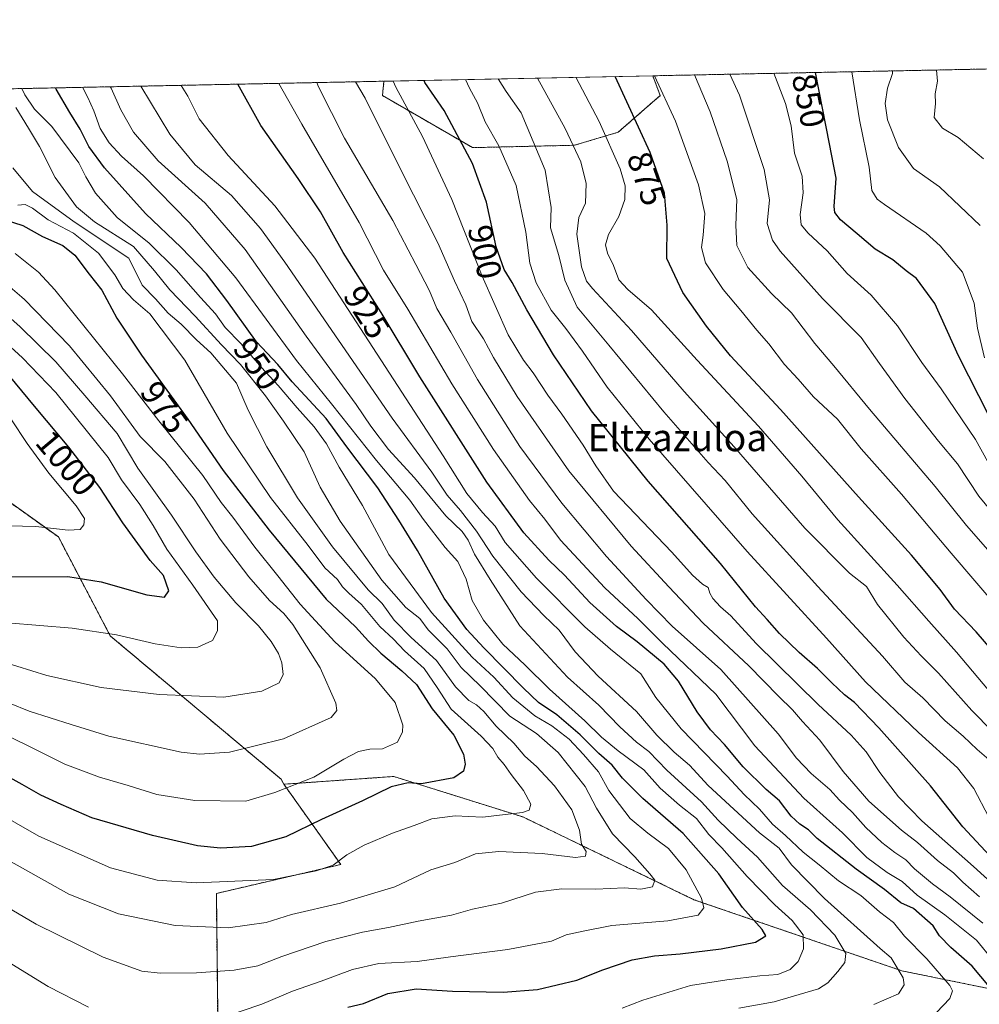
# Model space of a CAD drawing. Units: metres. Extents: x 637593 to 641038, y 4757573 to 4759956.
# Drawn here: x 639996 to 640277, y 4759667 to 4759956 of the extents above; entities that cross this region are included whole.
import ezdxf
from ezdxf.enums import TextEntityAlignment as Align

# ---------------------------------------------------------------- set-up
doc = ezdxf.new("R2010")
doc.units = ezdxf.units.M
doc.header["$MEASUREMENT"] = 0
doc.linetypes.add('TRAZOS', pattern=[0.75, 0.5, -0.25])
for name, color, linetype, lineweight in [('Arbolado forestal', 92, 'TRAZOS', 0), ('Arbolado forestal CxS', 92, 'Continuous', 0), ('Comarca CxS', 133, 'Continuous', 0), ('Comunidad Autónoma CxS', 142, 'Continuous', 0), ('Curva de nivel maestra', 36, 'Continuous', 30), ('Curva de nivel normal', 36, 'Continuous', 0), ('Matorral', 135, 'Continuous', 0), ('Matorral CxS', 135, 'Continuous', 0), ('Municipio CxS', 142, 'Continuous', 0), ('Pastizal CxS', 92, 'Continuous', 0), ('Provincia CxS', 1, 'Continuous', 0), ('Rótulo de curva de nivel directora', 19, 'Continuous', 0), ('Texto cartográfico', 19, 'Continuous', 0)]:
    doc.layers.add(name, color=color, linetype=linetype, lineweight=lineweight)
doc.styles.add('Arial', font='txt', dxfattribs={"height": 0.2})

# ---------------------------------------------------------------- blocks, each defined once
blk = doc.blocks.new('*U150')
at = {"layer": 'Arbolado forestal CxS', "color": 92, "linetype": 'Continuous', "lineweight": 0}
blk.add_polyline3d([(640380.03, 4759651.55, 879.51), (640254.33, 4759677.21, 934.84), (640193.51, 4759698.03, 955.76), (640143.42, 4759722.27, 969.47), (640105.67, 4759734.1, 975.77), (640105.23, 4759734.07, 975.8), (640073.52, 4759731.83, 980.37), (640072.67, 4759733.33, 981.02), (640022.71, 4759775.25, 994.67), (640007.52, 4759804.22, 1003.79), (639911.95, 4759872.5, 1015.06), (639843.14, 4759909.65, 1016.16), (639805.1, 4759921.3, 1014.61), (639795.41, 4759931.4, 1015.68), (640102.79, 4759937.64, 906.06), (640102.34, 4759933.46, 907.27), (640128.73, 4759918.19, 898.86), (640158.56, 4759918.89, 884.75), (640171.31, 4759922.71, 878.2), (640183.63, 4759933.44, 870.01), (640181.45, 4759939.23, 870.35), (640290.68, 4759941.45, 826.53)], dxfattribs=at)
blk = doc.blocks.new('*U154')
at = {"layer": 'Arbolado forestal CxS', "color": 92, "linetype": 'Continuous', "lineweight": 0}
blk.add_polyline3d([(640110.87, 4759434.3, 889.26), (640118.07, 4759444.75, 893.67), (640113.95, 4759458, 901.06), (640086.16, 4759486.63, 916.6), (640104.34, 4759516.84, 922.19), (640102.47, 4759542.84, 925.17), (640088.05, 4759562.19, 930.22), (640071.67, 4759584.04, 935.51), (640072.97, 4759610.12, 939.01), (640062.51, 4759623.21, 943.23), (640054.33, 4759647.16, 950.55), (640053.75, 4759699.86, 968.71), (640090.15, 4759708.33, 969.42), (640073.52, 4759731.83, 980.37), (640105.23, 4759734.07, 975.8), (640105.67, 4759734.1, 975.77), (640143.42, 4759722.27, 969.47), (640193.51, 4759698.03, 955.76), (640254.33, 4759677.21, 934.84), (640380.03, 4759651.55, 879.51)], dxfattribs=at)
blk = doc.blocks.new('*U162')
at = {"layer": 'Curva de nivel normal', "color": 36, "linetype": 'Continuous', "lineweight": 0}
blk.add_polyline3d([(639993.14, 4759807.49, 1005), (640000.95, 4759807.3, 1005), (640010.4, 4759806.19, 1005), (640013.86, 4759806.45, 1005), (640015, 4759807.75, 1005), (640015.16, 4759809.64, 1005), (640012.74, 4759813.29, 1005), (640004.69, 4759822.92, 1005), (639998.34, 4759831.54, 1005), (639993.6, 4759838.76, 1005)], dxfattribs=at)
blk = doc.blocks.new('*U164')
at = {"layer": 'Curva de nivel normal', "color": 36, "linetype": 'Continuous', "lineweight": 0}
blk.add_polyline3d([(640282.19, 4759797.32, 865), (640273.25, 4759807.57, 865), (640264.12, 4759819.01, 865), (640244.86, 4759841.66, 865), (640234.41, 4759854.36, 865), (640228.91, 4759860.85, 865), (640222.06, 4759869.8, 865), (640216.2, 4759875.47, 865), (640209.3, 4759883.11, 865), (640206.03, 4759889.57, 865), (640205.76, 4759895.5, 865), (640206.02, 4759903.03, 865), (640203.26, 4759914.28, 865), (640198.26, 4759928.64, 865), (640193.61, 4759939.48, 865)], dxfattribs=at)
blk = doc.blocks.new('*U166')
at = {"layer": 'Curva de nivel normal', "color": 36, "linetype": 'Continuous', "lineweight": 0}
blk.add_polyline3d([(639987.37, 4759712.65, 965), (640010.62, 4759699.64, 965), (640025.15, 4759693.87, 965), (640041.65, 4759690.46, 965), (640057.22, 4759689.82, 965), (640068.3, 4759691.32, 965), (640075.75, 4759693.73, 965), (640090.11, 4759696.97, 965), (640106.01, 4759701.84, 965), (640116.47, 4759706.79, 965), (640123.53, 4759708.95, 965), (640129.55, 4759711.46, 965), (640136.42, 4759712.18, 965), (640149.12, 4759711.53, 965), (640158.8, 4759710.35, 965), (640161.72, 4759710.81, 965), (640161.92, 4759712.13, 965), (640160.64, 4759714.33, 965), (640160.05, 4759718.41, 965), (640157.76, 4759724.33, 965), (640152.67, 4759731.38, 965), (640147.39, 4759737, 965), (640144.04, 4759740.07, 965), (640140.82, 4759743.87, 965), (640135.65, 4759748.8, 965), (640131.97, 4759753.11, 965), (640129.91, 4759755.06, 965), (640127.63, 4759756.36, 965), (640123.76, 4759760.39, 965), (640118.17, 4759768.08, 965), (640110.72, 4759774.78, 965), (640105.82, 4759779.89, 965), (640102.27, 4759784.76, 965), (640098.16, 4759788.76, 965), (640087.7, 4759801.35, 965), (640077.52, 4759815.7, 965), (640068.51, 4759830.57, 965), (640063.03, 4759841.33, 965), (640059.62, 4759849.2, 965), (640052.13, 4759858.14, 965), (640047.94, 4759861.96, 965), (640043.46, 4759866.47, 965), (640039.68, 4759869.76, 965), (640035.92, 4759873.9, 965), (640032.01, 4759877.89, 965), (640028.15, 4759885.82, 965), (640012.12, 4759896.46, 965), (639999.96, 4759905.39, 965), (639994.15, 4759912.33, 965)], dxfattribs=at)
blk = doc.blocks.new('*U169')
at = {"layer": 'Curva de nivel normal', "color": 36, "linetype": 'Continuous', "lineweight": 0}
blk.add_polyline3d([(640279.82, 4759739.09, 890), (640276.34, 4759742.02, 890), (640272.24, 4759745.93, 890), (640267.03, 4759750.41, 890), (640260.44, 4759757.09, 890), (640255.16, 4759761.76, 890), (640248.69, 4759769.36, 890), (640229.72, 4759789.74, 890), (640210.58, 4759811.02, 890), (640202.62, 4759820.72, 890), (640197.62, 4759825.99, 890), (640184.68, 4759840.81, 890), (640168.63, 4759860.33, 890), (640159.34, 4759871.47, 890), (640155.76, 4759879.38, 890), (640153.98, 4759886.64, 890), (640151.5, 4759894.74, 890), (640151.73, 4759900.7, 890), (640150, 4759911.64, 890), (640142.96, 4759928.38, 890), (640138.54, 4759934.67, 890), (640136.25, 4759938.32, 890)], dxfattribs=at)
blk = doc.blocks.new('*U171')
at = {"layer": 'Curva de nivel normal', "color": 36, "linetype": 'Continuous', "lineweight": 0}
blk.add_polyline3d([(640105.439423, 4759937.690735, 905), (640106.22, 4759935.9, 905), (640114.1, 4759921.44, 905), (640122.68, 4759903.02, 905), (640131.56, 4759880.57, 905), (640139.17, 4759863.42, 905), (640143.6, 4759855.93, 905), (640146.48, 4759852.3, 905), (640150.72, 4759845.71, 905), (640154.86, 4759840.21, 905), (640161.04, 4759831.06, 905), (640164.82, 4759825.01, 905), (640169.93, 4759817.62, 905), (640187.04, 4759799.79, 905), (640193.08, 4759793.06, 905), (640195.97, 4759790.37, 905), (640197.69, 4759789.46, 905), (640198.1, 4759787.8, 905), (640199.05, 4759786.19, 905), (640201.31, 4759783.8, 905), (640204.31, 4759781.12, 905), (640211.66, 4759773.02, 905), (640229.81, 4759755.17, 905), (640239.48, 4759746.17, 905), (640243.85, 4759741.28, 905), (640247.93, 4759735.29, 905), (640253.34, 4759728.18, 905), (640260.21, 4759721.1, 905), (640275.3, 4759707.75, 905), (640288.71, 4759695.52, 905)], dxfattribs=at)
blk = doc.blocks.new('*U172')
at = {"layer": 'Curva de nivel normal', "color": 36, "linetype": 'Continuous', "lineweight": 0}
blk.add_polyline3d([(639981.62, 4759760.24, 985), (639998.97, 4759753.24, 985), (640011.22, 4759749.28, 985), (640022.28, 4759745.89, 985), (640043.42, 4759741.24, 985), (640048.78, 4759740.6, 985), (640057.64, 4759741.22, 985), (640073.37, 4759745.12, 985), (640087.33, 4759751.33, 985), (640088.99, 4759753.42, 985), (640088.74, 4759755.54, 985), (640084.17, 4759765.92, 985), (640076.12, 4759778.56, 985), (640073.5, 4759781.82, 985), (640069.3, 4759785.64, 985), (640063.23, 4759792.58, 985), (640054.85, 4759803.53, 985), (640047.28, 4759815.29, 985), (640038.68, 4759826.36, 985), (640031.5, 4759833.64, 985), (640022.76, 4759845.56, 985), (640010.81, 4759860.18, 985), (639997.51, 4759873.84, 985), (639985.76, 4759883.76, 985)], dxfattribs=at)
blk = doc.blocks.new('*U173')
at = {"layer": 'Curva de nivel normal', "color": 36, "linetype": 'Continuous', "lineweight": 0}
blk.add_polyline3d([(640278.06, 4759691.19, 915), (640268.43, 4759698.86, 915), (640263.27, 4759702.63, 915), (640258.07, 4759707.04, 915), (640255.51, 4759709.69, 915), (640252.23, 4759711.8, 915), (640248.5, 4759714.82, 915), (640243.83, 4759719.18, 915), (640239.9, 4759723.59, 915), (640236.12, 4759727.15, 915), (640233.23, 4759730.25, 915), (640227.81, 4759734.97, 915), (640223.55, 4759739.46, 915), (640218.16, 4759746.6, 915), (640201.33, 4759765.46, 915), (640187.14, 4759778.1, 915), (640179.49, 4759785.92, 915), (640167.87, 4759798.5, 915), (640154.82, 4759814.08, 915), (640142.57, 4759830.73, 915), (640130.19, 4759850.28, 915), (640122.34, 4759864.15, 915), (640118.25, 4759871.13, 915), (640116.11, 4759876.28, 915), (640112.11, 4759883.99, 915), (640105.38, 4759896.83, 915), (640091.26, 4759920.93, 915), (640083.66, 4759935.96, 915), (640083.14, 4759937.24, 915)], dxfattribs=at)
blk = doc.blocks.new('*U174')
at = {"layer": 'Curva de nivel normal', "color": 36, "linetype": 'Continuous', "lineweight": 0}
blk.add_polyline3d([(639992.6, 4759779.06, 995), (640011.55, 4759777.48, 995), (640024.54, 4759775.56, 995), (640035.89, 4759772.9, 995), (640043.44, 4759771.75, 995), (640048.33, 4759771.96, 995), (640052.64, 4759773.88, 995), (640054.04, 4759776.71, 995), (640054.1, 4759779.64, 995), (640046.87, 4759790.11, 995), (640039.24, 4759800.68, 995), (640035.26, 4759807.62, 995), (640031.33, 4759813.76, 995), (640025.96, 4759820.97, 995), (640022.11, 4759827.46, 995), (640006.76, 4759846.52, 995), (639997, 4759856.69, 995), (639984.38, 4759868.13, 995)], dxfattribs=at)
blk = doc.blocks.new('*U175')
at = {"layer": 'Curva de nivel normal', "color": 36, "linetype": 'Continuous', "lineweight": 0}
blk.add_polyline3d([(640277.06, 4759698.84, 910), (640272.21, 4759703.2, 910), (640269.41, 4759705.88, 910), (640264.78, 4759709.48, 910), (640258.89, 4759714.77, 910), (640254.25, 4759718.37, 910), (640244.64, 4759726.85, 910), (640237.16, 4759735.52, 910), (640230.35, 4759744.7, 910), (640225.27, 4759750.18, 910), (640222.35, 4759753.6, 910), (640218.19, 4759757.62, 910), (640209.54, 4759766.47, 910), (640196.15, 4759779, 910), (640186.12, 4759789.63, 910), (640175.14, 4759801.49, 910), (640156.91, 4759823.6, 910), (640141.72, 4759845.36, 910), (640134.85, 4759856.71, 910), (640131.92, 4759862.22, 910), (640128.53, 4759867.32, 910), (640126.71, 4759872.18, 910), (640123.45, 4759879.24, 910), (640118.52, 4759890.29, 910), (640107.88, 4759911.27, 910), (640097.29, 4759932.72, 910), (640094.45, 4759937.47, 910)], dxfattribs=at)
blk = doc.blocks.new('*U177')
at = {"layer": 'Curva de nivel normal', "color": 36, "linetype": 'Continuous', "lineweight": 0}
blk.add_polyline3d([(640172.47, 4759666.25, 945), (640178.56, 4759668.61, 945), (640192.46, 4759672.88, 945), (640203.08, 4759674.55, 945), (640212.75, 4759675.79, 945), (640218.02, 4759676.12, 945), (640221.65, 4759677.58, 945), (640224, 4759679.96, 945), (640225.6, 4759683.65, 945), (640225.49, 4759687.72, 945), (640222.27, 4759691.92, 945), (640217.16, 4759696.52, 945), (640209.11, 4759704.8, 945), (640201.66, 4759713.18, 945), (640197.85, 4759717.16, 945), (640194.28, 4759721.8, 945), (640189.3, 4759725.66, 945), (640183.61, 4759730.66, 945), (640178.87, 4759736, 945), (640171.31, 4759741.63, 945), (640166.48, 4759745.61, 945), (640161.59, 4759750.35, 945), (640151.19, 4759759.64, 945), (640144, 4759766.8, 945), (640137.6, 4759772.84, 945), (640131.87, 4759779.89, 945), (640128.6, 4759785.64, 945), (640126.85, 4759791.86, 945), (640124.36, 4759797.05, 945), (640120.74, 4759801.09, 945), (640114.35, 4759809.36, 945), (640110.32, 4759815, 945), (640100.6, 4759826.63, 945), (640087.47, 4759843.22, 945), (640077.2, 4759855.89, 945), (640059.49, 4759880.05, 945), (640045.75, 4759896.32, 945), (640032.39, 4759909.96, 945), (640026.02, 4759915.71, 945), (640022.35, 4759919.58, 945), (640019.79, 4759923.76, 945), (640017.93, 4759928.93, 945), (640016.16, 4759932.83, 945), (640014.61, 4759935.85, 945)], dxfattribs=at)
blk = doc.blocks.new('*U178')
at = {"layer": 'Curva de nivel normal', "color": 36, "linetype": 'Continuous', "lineweight": 0}
blk.add_polyline3d([(640279.78, 4759722.2, 895), (640275.37, 4759730.63, 895), (640270.57, 4759736.67, 895), (640259.19, 4759746.94, 895), (640243.74, 4759761.79, 895), (640232.33, 4759774.59, 895), (640209.08, 4759800.01, 895), (640180.44, 4759832.81, 895), (640168.08, 4759848.08, 895), (640160.86, 4759858.64, 895), (640155.96, 4759865.25, 895), (640151.73, 4759870.62, 895), (640147.34, 4759878.63, 895), (640145.49, 4759884.41, 895), (640144.31, 4759893.42, 895), (640141.44, 4759907.12, 895), (640136.44, 4759918.68, 895), (640132.39, 4759925.79, 895), (640130.15, 4759931.34, 895), (640127.83, 4759935.63, 895), (640126.62, 4759938.12, 895)], dxfattribs=at)
blk = doc.blocks.new('*U185')
at = {"layer": 'Curva de nivel normal', "color": 36, "linetype": 'Continuous', "lineweight": 0}
blk.add_polyline3d([(640286.99, 4759740.99, 885), (640274.81, 4759753.41, 885), (640265.1, 4759764.36, 885), (640259.99, 4759769.4, 885), (640254.93, 4759774.92, 885), (640247.2, 4759784.4, 885), (640243.97, 4759789.7, 885), (640238.97, 4759793.66, 885), (640225.98, 4759806.83, 885), (640205.29, 4759830.62, 885), (640190.64, 4759846.83, 885), (640175.2, 4759864.69, 885), (640163.81, 4759876.95, 885), (640162.06, 4759879.14, 885), (640160.57, 4759883.26, 885), (640159.26, 4759892.9, 885), (640159.84, 4759897.78, 885), (640161.72, 4759901.96, 885), (640161.98, 4759907.72, 885), (640160.42, 4759914.04, 885), (640155.81, 4759923.82, 885), (640147.73, 4759938.55, 885)], dxfattribs=at)
blk = doc.blocks.new('*U189')
at = {"layer": 'Curva de nivel normal', "color": 36, "linetype": 'Continuous', "lineweight": 0}
blk.add_polyline3d([(640204, 4759939.69, 860), (640206.85, 4759933.53, 860), (640214.09, 4759911.77, 860), (640215.61, 4759902.92, 860), (640214.96, 4759895.96, 860), (640216.52, 4759891.13, 860), (640218.76, 4759887.9, 860), (640231.14, 4759874.04, 860), (640242.4, 4759862.57, 860), (640247.75, 4759854.97, 860), (640255.24, 4759844.74, 860), (640265.1, 4759832.28, 860), (640270.6, 4759825.61, 860), (640276.87, 4759816.14, 860), (640283.8, 4759807.75, 860)], dxfattribs=at)
blk = doc.blocks.new('*U190')
at = {"layer": 'Curva de nivel normal', "color": 36, "linetype": 'Continuous', "lineweight": 0}
blk.add_polyline3d([(640216.83, 4759939.95, 855), (640220.25, 4759931.1, 855), (640221.92, 4759924.6, 855), (640222.91, 4759916.59, 855), (640225.14, 4759909.87, 855), (640225.44, 4759904.92, 855), (640224.59, 4759898.63, 855), (640224.84, 4759895.64, 855), (640226.92, 4759893.14, 855), (640232.46, 4759888.03, 855), (640238.31, 4759881.32, 855), (640245.39, 4759875.04, 855), (640253.1, 4759866.02, 855), (640260.21, 4759855.31, 855), (640265.8, 4759847.62, 855), (640275.85, 4759832.77, 855), (640279.47, 4759826.18, 855)], dxfattribs=at)
blk = doc.blocks.new('*U192')
at = {"layer": 'Curva de nivel normal', "color": 36, "linetype": 'Continuous', "lineweight": 0}
for points in [[(639982.41, 4759686.19, 955), (640004.51, 4759672.57, 955), (640016.37, 4759666.54, 955)], [(640054.66, 4759663.28, 955), (640067.09, 4759667.47, 955), (640075.99, 4759671.21, 955), (640084.37, 4759674.14, 955), (640093.59, 4759677.64, 955), (640101.29, 4759679.33, 955), (640112.52, 4759679.92, 955), (640122.25, 4759681.28, 955), (640139.07, 4759683.42, 955), (640151.82, 4759685.91, 955), (640156.1, 4759687.73, 955), (640161.1, 4759688.86, 955), (640169.44, 4759690.46, 955), (640185.9, 4759691.89, 955), (640194.74, 4759693.53, 955), (640196.35, 4759695.65, 955), (640195.66, 4759698.47, 955), (640191.22, 4759706.78, 955), (640186.03, 4759713, 955), (640180.02, 4759717.51, 955), (640174.87, 4759721.84, 955), (640168.6, 4759730, 955), (640165.58, 4759735.47, 955), (640161.19, 4759740.53, 955), (640157.03, 4759745.05, 955), (640151.87, 4759748.89, 955), (640146.89, 4759751.82, 955), (640140.46, 4759757.12, 955), (640134.92, 4759763.18, 955), (640128.64, 4759768.99, 955), (640116.72, 4759782.07, 955), (640104.21, 4759799.06, 955), (640096.49, 4759813.41, 955), (640089.66, 4759824.66, 955), (640085.93, 4759831.48, 955), (640082.36, 4759836.45, 955), (640077.36, 4759842.01, 955), (640071.82, 4759848.57, 955), (640066.93, 4759853.83, 955), (640060.95, 4759860.85, 955), (640056.32, 4759865.54, 955), (640053.5, 4759869.51, 955), (640049.14, 4759874.32, 955), (640042.03, 4759882.39, 955), (640034.05, 4759890.22, 955), (640024.7, 4759897.71, 955), (640018.42, 4759904.86, 955), (640015.55, 4759909.62, 955), (640013.53, 4759913.78, 955), (640005.62, 4759924.37, 955), (640000.54, 4759929.44, 955), (639997.7, 4759933.64, 955), (639996.83, 4759935.49, 955)]]:
    blk.add_polyline3d(points, dxfattribs=at)
blk = doc.blocks.new('*U194')
at = {"layer": 'Curva de nivel normal', "color": 36, "linetype": 'Continuous', "lineweight": 0}
blk.add_polyline3d([(640264.47, 4759665, 930), (640268.37, 4759669.09, 930), (640269.18, 4759671.35, 930), (640268.41, 4759672.92, 930), (640261.68, 4759680.71, 930), (640255.09, 4759687.39, 930), (640251.9, 4759691.38, 930), (640247.79, 4759694.43, 930), (640242.33, 4759699.26, 930), (640235.76, 4759703.52, 930), (640230.16, 4759708.25, 930), (640225.42, 4759711.96, 930), (640220.25, 4759716.84, 930), (640216.47, 4759720.12, 930), (640212.65, 4759724.58, 930), (640208.16, 4759728.85, 930), (640203.25, 4759734.24, 930), (640189.74, 4759748.05, 930), (640182.33, 4759757.19, 930), (640177.95, 4759764.15, 930), (640169.03, 4759771.36, 930), (640161.58, 4759777.9, 930), (640147.43, 4759792.18, 930), (640138.21, 4759802.58, 930), (640135.33, 4759807.37, 930), (640131.64, 4759811.4, 930), (640127.06, 4759816.98, 930), (640120.08, 4759827.97, 930), (640082.57, 4759885.85, 930), (640070.83, 4759901.18, 930), (640057.17, 4759915.94, 930), (640048.72, 4759926.63, 930), (640045.41, 4759933.26, 930), (640043.43793, 4759936.43227, 930)], dxfattribs=at)
blk = doc.blocks.new('*U196')
at = {"layer": 'Curva de nivel normal', "color": 36, "linetype": 'Continuous', "lineweight": 0}
blk.add_polyline3d([(640072.01, 4759937.01, 920), (640078.74, 4759925.07, 920), (640095.56, 4759896.23, 920), (640102.68, 4759882.36, 920), (640109.82, 4759870.95, 920), (640122.65, 4759849.04, 920), (640134.8, 4759829.8, 920), (640145.4, 4759814.94, 920), (640149.88, 4759809.46, 920), (640154.48, 4759803.31, 920), (640167.39, 4759789.33, 920), (640177.08, 4759780.34, 920), (640184.36, 4759773.05, 920), (640199.86, 4759758.24, 920), (640211.35, 4759743.09, 920), (640225.68, 4759727.72, 920), (640236.92, 4759717.61, 920), (640244.12, 4759710.41, 920), (640250.04, 4759706.01, 920), (640254.47, 4759703.31, 920), (640258.78, 4759699.39, 920), (640266.86, 4759693.64, 920), (640276.14, 4759686.18, 920), (640280.91, 4759680.36, 920)], dxfattribs=at)
blk = doc.blocks.new('*U197')
at = {"layer": 'Curva de nivel normal', "color": 36, "linetype": 'Continuous', "lineweight": 0}
blk.add_polyline3d([(639972.24, 4759755.82, 980), (639998.53, 4759743.21, 980), (640009.42, 4759737.75, 980), (640019.58, 4759733.86, 980), (640027.99, 4759731.48, 980), (640036.3, 4759728.79, 980), (640047.41, 4759727.03, 980), (640062.33, 4759726.88, 980), (640070.87, 4759729.38, 980), (640082.23, 4759733.92, 980), (640091.05, 4759739.16, 980), (640095.38, 4759741.46, 980), (640098.66, 4759742.1, 980), (640102.39, 4759742.18, 980), (640106.73, 4759744.18, 980), (640108.22, 4759747.16, 980), (640108.3, 4759749.09, 980), (640106.04, 4759755.72, 980), (640100.3, 4759762.69, 980), (640088.4, 4759773.56, 980), (640078.27, 4759784.51, 980), (640071.74, 4759792.86, 980), (640065.04, 4759801.24, 980), (640058.58, 4759810.04, 980), (640055.19, 4759814.31, 980), (640049.78, 4759822.24, 980), (640036.87, 4759838.22, 980), (640026.33, 4759852.02, 980), (640006.52, 4759876.53, 980), (640001.67, 4759881.76, 980), (639994.86, 4759887.19, 980)], dxfattribs=at)
blk = doc.blocks.new('*U198')
at = {"layer": 'Curva de nivel normal', "color": 36, "linetype": 'Continuous', "lineweight": 0}
blk.add_polyline3d([(640264.47, 4759940.92, 835), (640264.74, 4759937.63, 835), (640264.06, 4759933.96, 835), (640264.16, 4759931.14, 835), (640263.76, 4759927, 835), (640266.22, 4759923.9, 835), (640270.82, 4759921.16, 835), (640278.19, 4759914.87, 835)], dxfattribs=at)
blk = doc.blocks.new('*U200')
at = {"layer": 'Curva de nivel normal', "color": 36, "linetype": 'Continuous', "lineweight": 0}
blk.add_polyline3d([(640279.66, 4759759.4, 880), (640270.32, 4759770.52, 880), (640262.18, 4759779.54, 880), (640252.94, 4759790.13, 880), (640235.6, 4759809.2, 880), (640225.09, 4759822, 880), (640212.37, 4759836.66, 880), (640194.42, 4759855.94, 880), (640181.06, 4759870.76, 880), (640174.12, 4759876.64, 880), (640171.51, 4759879.52, 880), (640169.99, 4759883.67, 880), (640168.22, 4759887.32, 880), (640167.59, 4759889.71, 880), (640168.53, 4759892.73, 880), (640171.55, 4759898.08, 880), (640173.27, 4759903.06, 880), (640173.36, 4759907.04, 880), (640171.88, 4759912.01, 880), (640165.72, 4759925.86, 880), (640158.95, 4759938.78, 880)], dxfattribs=at)
blk = doc.blocks.new('*U201')
at = {"layer": 'Curva de nivel normal', "color": 36, "linetype": 'Continuous', "lineweight": 0}
blk.add_polyline3d([(639983.38, 4759701.25, 960), (640001.06, 4759690.83, 960), (640020.63, 4759681.19, 960), (640031.96, 4759677.06, 960), (640037.29, 4759676.5, 960), (640047.96, 4759676.66, 960), (640058.96, 4759677.43, 960), (640065.84, 4759678.69, 960), (640072.92, 4759681.41, 960), (640085.78, 4759685.81, 960), (640096.47, 4759688.52, 960), (640104.12, 4759689.88, 960), (640112.76, 4759691.79, 960), (640122.52, 4759693.5, 960), (640128.73, 4759695.3, 960), (640137.2, 4759697.06, 960), (640147.1, 4759700.25, 960), (640154.84, 4759701.23, 960), (640164.83, 4759701.16, 960), (640173.17, 4759701.47, 960), (640177.95, 4759701.1, 960), (640181.35, 4759701.8, 960), (640182.09, 4759703.75, 960), (640180.58, 4759705.61, 960), (640176.21, 4759710.56, 960), (640169.66, 4759717.29, 960), (640164.96, 4759724.85, 960), (640161.64, 4759731.13, 960), (640153.77, 4759741.1, 960), (640147.44, 4759746.64, 960), (640139.67, 4759751.74, 960), (640130.98, 4759760.61, 960), (640125.43, 4759765.97, 960), (640121.27, 4759771.47, 960), (640115.77, 4759777.04, 960), (640113.31, 4759780.32, 960), (640109.23, 4759783.53, 960), (640102.18, 4759791.56, 960), (640089.96, 4759808.81, 960), (640084.16, 4759818.84, 960), (640079.49, 4759829.18, 960), (640073.41, 4759838.1, 960), (640068.13, 4759845.54, 960), (640060.8, 4759854.68, 960), (640055.21, 4759860.43, 960), (640047.54, 4759868.83, 960), (640040.16, 4759876.54, 960), (640035.62, 4759882.12, 960), (640029.54, 4759889.26, 960), (640018.06, 4759896.43, 960), (640012.79, 4759900.89, 960), (640006.56, 4759909.43, 960), (640001.99, 4759918.48, 960), (639998.8, 4759923.94, 960), (639995.03, 4759929.92, 960)], dxfattribs=at)
blk = doc.blocks.new('*U203')
at = {"layer": 'Curva de nivel normal', "color": 36, "linetype": 'Continuous', "lineweight": 0}
blk.add_polyline3d([(639975.17, 4759731.84, 970), (640001.84, 4759716.64, 970), (640022.81, 4759707.31, 970), (640036.41, 4759703.72, 970), (640047.87, 4759702.94, 970), (640070.49, 4759703.9, 970), (640082.92, 4759706.47, 970), (640087.96, 4759708.15, 970), (640091.96, 4759711.14, 970), (640096.96, 4759714, 970), (640105.29, 4759717.54, 970), (640111.66, 4759719.76, 970), (640116.78, 4759721.69, 970), (640123.66, 4759722.57, 970), (640131.63, 4759722.22, 970), (640143.33, 4759723.6, 970), (640145.24, 4759724.28, 970), (640145.79, 4759725.98, 970), (640143.66, 4759729.97, 970), (640140, 4759734.68, 970), (640137.93, 4759737.61, 970), (640136.09, 4759739.77, 970), (640134.66, 4759742.34, 970), (640131.26, 4759745.94, 970), (640122.49, 4759753.84, 970), (640118.38, 4759760.17, 970), (640114.6, 4759765.7, 970), (640108.84, 4759770.93, 970), (640105.63, 4759774.28, 970), (640101.59, 4759778.03, 970), (640096.18, 4759784.44, 970), (640092.51, 4759787.77, 970), (640090.66, 4759789.65, 970), (640089.15, 4759791.74, 970), (640085.52, 4759795.2, 970), (640080.66, 4759801.68, 970), (640069.63, 4759815.81, 970), (640056.94, 4759834.58, 970), (640044.48, 4759855.96, 970), (640034.26, 4759869.56, 970), (640029.53, 4759873.62, 970), (640026.34, 4759877, 970), (640024.05, 4759880.97, 970), (640019.26, 4759887.27, 970), (640011.91, 4759893.12, 970), (640004.54, 4759897.04, 970), (639999.95, 4759900.49, 970), (639997.83, 4759901.5, 970), (639995.66, 4759901.38, 970)], dxfattribs=at)
blk = doc.blocks.new('*U205')
at = {"layer": 'Curva de nivel normal', "color": 36, "linetype": 'Continuous', "lineweight": 0}
blk.add_polyline3d([(640239.66, 4759940.41, 845), (640241.91, 4759926.34, 845), (640244.76, 4759912.52, 845), (640245.56, 4759905.68, 845), (640247.12, 4759903.15, 845), (640249.26, 4759901.58, 845), (640261.43, 4759893.15, 845), (640265.54, 4759889.49, 845), (640272.09, 4759881.77, 845), (640275.51, 4759872.62, 845), (640276.49, 4759865.3, 845), (640278.56, 4759856.62, 845)], dxfattribs=at)
blk = doc.blocks.new('*U206')
at = {"layer": 'Curva de nivel normal', "color": 36, "linetype": 'Continuous', "lineweight": 0}
blk.add_polyline3d([(640206.62, 4759666.24, 940), (640216.95, 4759668.16, 940), (640229.95, 4759671.96, 940), (640232.68, 4759673.72, 940), (640235.6, 4759677.05, 940), (640237.63, 4759679.67, 940), (640237.9, 4759682.24, 940), (640234.68, 4759687.61, 940), (640227.57, 4759695.04, 940), (640219.42, 4759702.22, 940), (640212.05, 4759710.52, 940), (640206.03, 4759716.06, 940), (640200.61, 4759721.3, 940), (640195.71, 4759726.66, 940), (640185.61, 4759735.99, 940), (640180.32, 4759741.44, 940), (640176.64, 4759744.12, 940), (640171.78, 4759748.61, 940), (640165.62, 4759755.02, 940), (640156.46, 4759763.17, 940), (640142.58, 4759778.2, 940), (640133.88, 4759791.78, 940), (640129.24, 4759799.22, 940), (640127.46, 4759803.31, 940), (640125.7, 4759805.78, 940), (640120.85, 4759810.36, 940), (640111.69, 4759821.5, 940), (640104.15, 4759829.8, 940), (640098.96, 4759836.63, 940), (640094.66, 4759842.97, 940), (640079.99, 4759863, 940), (640062.22, 4759888.33, 940), (640050.48, 4759901.89, 940), (640036.76, 4759914.38, 940), (640029.5, 4759922.69, 940), (640025.8, 4759929.26, 940), (640022.97, 4759935.57, 940), (640022.71, 4759936.01, 940)], dxfattribs=at)
blk = doc.blocks.new('*U208')
at = {"layer": 'Curva de nivel normal', "color": 36, "linetype": 'Continuous', "lineweight": 0}
blk.add_polyline3d([(639990.93, 4759767.74, 990), (640004.19, 4759763.64, 990), (640020.05, 4759760.13, 990), (640036.99, 4759758.11, 990), (640055.96, 4759757.35, 990), (640067.1, 4759759.06, 990), (640072.09, 4759761.53, 990), (640073.29, 4759763.97, 990), (640072.88, 4759767.35, 990), (640071.96, 4759770.15, 990), (640069.81, 4759773.66, 990), (640066.12, 4759778.17, 990), (640059.41, 4759784.94, 990), (640053.12, 4759792.41, 990), (640047.72, 4759799.9, 990), (640040.59, 4759810.58, 990), (640030.78, 4759824.32, 990), (640024.68, 4759834.47, 990), (640015.29, 4759845.64, 990), (640006.78, 4759855.46, 990), (639996.26, 4759865.82, 990), (639985, 4759875.7, 990)], dxfattribs=at)
blk = doc.blocks.new('*U209')
at = {"layer": 'Curva de nivel normal', "color": 36, "linetype": 'Continuous', "lineweight": 0}
blk.add_polyline3d([(640246.12, 4759667.37, 935), (640253.33, 4759670.46, 935), (640254.99, 4759673.07, 935), (640254.69, 4759675.16, 935), (640251.16, 4759681, 935), (640247.95, 4759683.77, 935), (640231.66, 4759698.37, 935), (640222.08, 4759708.27, 935), (640218.46, 4759713.12, 935), (640212.64, 4759717.64, 935), (640197.67, 4759731.47, 935), (640192.24, 4759737.44, 935), (640187.75, 4759741.18, 935), (640182.68, 4759746.22, 935), (640176.64, 4759753.15, 935), (640165.47, 4759763.44, 935), (640158.76, 4759770.61, 935), (640154.07, 4759776.92, 935), (640149.55, 4759781.22, 935), (640142.9, 4759788.16, 935), (640134.61, 4759798.6, 935), (640129.84, 4759805.94, 935), (640125.16, 4759811.92, 935), (640121.29, 4759816.45, 935), (640116.79, 4759823.23, 935), (640105.18, 4759839, 935), (640073.82, 4759884.68, 935), (640066.68, 4759894.56, 935), (640058.22, 4759904.19, 935), (640047.52, 4759913.19, 935), (640040.09, 4759922.1, 935), (640031.6647, 4759936.1933, 935)], dxfattribs=at)
blk = doc.blocks.new('*U212')
at = {"layer": 'Curva de nivel maestra', "color": 36, "linetype": 'Continuous', "lineweight": 30}
blk.add_polyline3d([(639989.38, 4759897.81, 975), (639997.08, 4759895.44, 975), (640002.87, 4759892.22, 975), (640008.87, 4759889.54, 975), (640012.38, 4759886.73, 975), (640016.51, 4759881.18, 975), (640020.2, 4759876.51, 975), (640024.63, 4759868.3, 975), (640031.87, 4759857.48, 975), (640045.41, 4759838.66, 975), (640055.76, 4759823.7, 975), (640069.22, 4759806.24, 975), (640085.84, 4759786.04, 975), (640094.45, 4759777.88, 975), (640098.22, 4759773.76, 975), (640101.88, 4759770.23, 975), (640107.99, 4759765, 975), (640112.32, 4759761, 975), (640116.88, 4759753.9, 975), (640123.2, 4759746.22, 975), (640126.09, 4759740.66, 975), (640126.53, 4759737.72, 975), (640126.03, 4759735.61, 975), (640123.22, 4759733.71, 975), (640113.81, 4759731.91, 975), (640109.88, 4759732.2, 975), (640104.91, 4759731.04, 975), (640096.54, 4759726.96, 975), (640084.47, 4759721.48, 975), (640074.12, 4759716.39, 975), (640064.01, 4759713.63, 975), (640054.92, 4759713.16, 975), (640048.24, 4759713.82, 975), (640035.11, 4759716.79, 975), (640017.28, 4759721.96, 975), (640008.37, 4759725.87, 975), (640002.36, 4759728.63, 975), (639996.96, 4759731.8, 975), (639987.86, 4759736.69, 975)], dxfattribs=at)
blk = doc.blocks.new('*U213')
at = {"layer": 'Curva de nivel maestra', "color": 36, "linetype": 'Continuous', "lineweight": 30}
blk.add_polyline3d([(639986.4, 4759792.59, 1000), (640010.32, 4759792.65, 1000), (640020.06, 4759791.06, 1000), (640033.44, 4759787.27, 1000), (640038.53, 4759786.58, 1000), (640039.86, 4759788.43, 1000), (640038.29, 4759792.92, 1000), (640034.39, 4759797.33, 1000), (640026.36, 4759808.37, 1000), (640019.69, 4759818.7, 1000), (640010.54, 4759830.55, 1000), (640000.5, 4759842.51, 1000), (639993.11, 4759851.45, 1000)], dxfattribs=at)
blk = doc.blocks.new('*U214')
at = {"layer": 'Curva de nivel maestra', "color": 36, "linetype": 'Continuous', "lineweight": 30}
blk.add_polyline3d([(640280.08, 4759710.86, 900), (640272.22, 4759719.33, 900), (640262.67, 4759731.32, 900), (640247.6, 4759748.33, 900), (640240.49, 4759755.74, 900), (640237.54, 4759758.03, 900), (640233.81, 4759761.5, 900), (640229.69, 4759765.71, 900), (640224.24, 4759770.37, 900), (640218.49, 4759775.96, 900), (640214.91, 4759780.05, 900), (640211.46, 4759783.78, 900), (640201.25, 4759796.46, 900), (640180.08, 4759820.6, 900), (640163.54, 4759841.1, 900), (640152.41, 4759857.53, 900), (640144.59, 4759870.69, 900), (640140.28, 4759878.7, 900), (640137.92, 4759882.52, 900), (640135.59, 4759889.19, 900), (640132.79, 4759902.26, 900), (640128.71, 4759913.58, 900), (640120.4, 4759929.08, 900), (640114.78, 4759937.24, 900), (640114.53, 4759937.88, 900)], dxfattribs=at)
blk = doc.blocks.new('*U218')
at = {"layer": 'Curva de nivel maestra', "color": 36, "linetype": 'Continuous', "lineweight": 30}
blk.add_polyline3d([(640092.18, 4759666.58, 950), (640096.85, 4759667.63, 950), (640103.96, 4759670.58, 950), (640112.2, 4759671.91, 950), (640122.8, 4759671.27, 950), (640137.63, 4759670.99, 950), (640147.69, 4759671.76, 950), (640159.18, 4759674.45, 950), (640166.88, 4759677.52, 950), (640175.43, 4759680.39, 950), (640181.99, 4759681.64, 950), (640189.42, 4759682.15, 950), (640201.45, 4759683.63, 950), (640211.52, 4759685.64, 950), (640214.52, 4759687.42, 950), (640213.44, 4759689.32, 950), (640207.73, 4759695.75, 950), (640200.76, 4759705.63, 950), (640190.33, 4759717.41, 950), (640178.5, 4759727.7, 950), (640172.62, 4759733.64, 950), (640169.59, 4759737.39, 950), (640165.7, 4759740.83, 950), (640160.19, 4759746.32, 950), (640153.42, 4759752.1, 950), (640148.03, 4759755.78, 950), (640143.64, 4759759.96, 950), (640132.04, 4759771.72, 950), (640127.06, 4759777.1, 950), (640120.45, 4759786.32, 950), (640112.63, 4759800.24, 950), (640107.13, 4759809.11, 950), (640101.04, 4759818.58, 950), (640091.92, 4759830.56, 950), (640085.88, 4759838.9, 950), (640075.95, 4759849.63, 950), (640071.73, 4759854.74, 950), (640065.46, 4759861.36, 950), (640056.86, 4759873.46, 950), (640050.82, 4759881.26, 950), (640043.48, 4759888.96, 950), (640033.01, 4759898.88, 950), (640021, 4759912.33, 950), (640016.47, 4759918.54, 950), (640013.91, 4759923.62, 950), (640010.85, 4759928.45, 950), (640006.89, 4759935.36, 950), (640006.69, 4759935.69, 950)], dxfattribs=at)
blk = doc.blocks.new('*U220')
at = {"layer": 'Curva de nivel maestra', "color": 36, "linetype": 'Continuous', "lineweight": 30}
blk.add_polyline3d([(640286.43, 4759764.46, 875), (640276.09, 4759776.45, 875), (640269.69, 4759783.04, 875), (640265.52, 4759788.88, 875), (640257.2, 4759798.89, 875), (640241.66, 4759816.01, 875), (640218.83, 4759841.52, 875), (640204.24, 4759857.26, 875), (640197.16, 4759865.91, 875), (640190.29, 4759875.83, 875), (640185.61, 4759885.7, 875), (640185.68, 4759895.5, 875), (640184.84, 4759904.82, 875), (640180.72, 4759916.74, 875), (640170.42, 4759939.01, 875)], dxfattribs=at)
blk = doc.blocks.new('*U221')
at = {"layer": 'Curva de nivel maestra', "color": 36, "linetype": 'Continuous', "lineweight": 30}
blk.add_polyline3d([(640280.01, 4759672.53, 925), (640274.94, 4759678.61, 925), (640268.67, 4759684.01, 925), (640265.39, 4759687.44, 925), (640263.48, 4759690.38, 925), (640257.73, 4759695.42, 925), (640254.02, 4759697.07, 925), (640249.26, 4759700.98, 925), (640241, 4759706.94, 925), (640229.54, 4759715.9, 925), (640227.05, 4759718.49, 925), (640224.45, 4759720.14, 925), (640221.91, 4759722.53, 925), (640218.56, 4759726.94, 925), (640214.67, 4759730.28, 925), (640207.92, 4759736.94, 925), (640202.42, 4759743.45, 925), (640198.3, 4759747.8, 925), (640194.44, 4759753, 925), (640189.01, 4759762.01, 925), (640184.82, 4759766.94, 925), (640176.92, 4759773.53, 925), (640170.86, 4759778.03, 925), (640163.05, 4759785.08, 925), (640155.6, 4759793.06, 925), (640151.01, 4759797.45, 925), (640143.71, 4759805.42, 925), (640132.93, 4759820.29, 925), (640113.26, 4759851.08, 925), (640101.98, 4759869.95, 925), (640090.86, 4759887.54, 925), (640084.23, 4759899.38, 925), (640077.73, 4759909.18, 925), (640066.81, 4759924.69, 925), (640060.08, 4759936.77, 925)], dxfattribs=at)

msp = doc.modelspace()

# ---------------------------------------------------------------- linework, layer by layer
at = {"layer": 'Arbolado forestal', "color": 92, "linetype": 'TRAZOS', "lineweight": 0}
for points in [[(640181.45, 4759939.23, 870.35), (640290.68, 4759941.45, 826.53)], [(640102.79, 4759937.64, 906.06), (640102.34, 4759933.46, 907.27), (640128.73, 4759918.19, 898.86), (640158.56, 4759918.89, 884.75), (640171.31, 4759922.71, 878.2), (640183.63, 4759933.44, 870.01), (640181.45, 4759939.23, 870.35)], [(639795.41, 4759931.4, 1015.68), (640102.79, 4759937.64, 906.06)], [(640073.51, 4759731.83, 980.37), (640072.67, 4759733.33, 981.02), (640022.71, 4759775.25, 994.67), (640007.52, 4759804.22, 1003.79), (639911.95, 4759872.5, 1015.06), (639843.14, 4759909.65, 1016.16), (639805.1, 4759921.3, 1014.61), (639795.41, 4759931.4, 1015.68)], [(640485.6, 4759727.69, 806.91), (640483.23, 4759718.39, 806.46), (640482.77, 4759716.59, 806.15), (640481.53, 4759711.71, 806.19), (640481.38, 4759710.5, 806.27), (640480.94, 4759706.82, 806.32), (640480.37, 4759702.03, 806.24), (640480, 4759698.94, 806.4), (640479.4, 4759693.88, 807.53), (640487.44, 4759675.64, 809.26), (640500.3, 4759658.08, 805.76), (640501.64, 4759656.24, 805.25), (640502.52, 4759655.04, 804.99), (640504.09, 4759639.87, 805.16), (640505.8, 4759623.35, 805.66), (640505.64, 4759623.39, 805.73), (640380.03, 4759651.55, 879.51), (640254.33, 4759677.21, 934.84), (640193.51, 4759698.03, 955.76), (640143.42, 4759722.27, 969.47), (640105.67, 4759734.1, 975.77), (640105.23, 4759734.07, 975.8), (640073.51, 4759731.83, 980.37)], [(640071.67, 4759584.04, 935.51), (640072.97, 4759610.12, 939.01), (640062.51, 4759623.21, 943.23), (640054.33, 4759647.16, 950.55), (640053.75, 4759699.86, 968.71), (640090.15, 4759708.33, 969.42), (640073.51, 4759731.83, 980.37)]]:
    msp.add_polyline3d(points, dxfattribs=at)
at = {"layer": 'Comarca CxS', "color": 133, "linetype": 'Continuous', "lineweight": 0}
msp.add_polyline3d([(641037.9, 4757642.28, 1009.78), (637639.24, 4757573.28, 1064.12), (637592.77, 4759886.69, 952.91), (640990.25, 4759955.65, 1089.54), (641037.9, 4757642.28, 1009.78)], close=True, dxfattribs=at)
msp.add_polyline3d([(641037.9, 4757642.28, 1009.78), (637639.24, 4757573.28, 1064.12), (637592.77, 4759886.69, 952.91), (640990.25, 4759955.65, 1089.54), (641037.9, 4757642.28, 1009.78)], close=True, dxfattribs=at)
at = {"layer": 'Comunidad Autónoma CxS', "color": 142, "linetype": 'Continuous', "lineweight": 0}
msp.add_polyline3d([(640161.76, 4757624.49, 1010.45), (637639.24, 4757573.28, 1064.12), (637593.11, 4759869.87, 954.34), (637592.77, 4759886.69, 952.91), (637598.26, 4759886.8, 953.68), (639628.79, 4759928.02, 982.23), (640990.25, 4759955.65, 1089.54), (641037.9, 4757642.28, 1009.78), (640161.76, 4757624.49, 1010.45)], close=True, dxfattribs=at)
msp.add_polyline3d([(640161.76, 4757624.49, 1010.45), (637639.24, 4757573.28, 1064.12), (637593.11, 4759869.87, 954.34), (637592.77, 4759886.69, 952.91), (637598.26, 4759886.8, 953.68), (639628.79, 4759928.02, 982.23), (640990.25, 4759955.65, 1089.54), (641037.9, 4757642.28, 1009.78), (640161.76, 4757624.49, 1010.45)], close=True, dxfattribs=at)
at = {"layer": 'Curva de nivel maestra', "color": 36, "linetype": 'Continuous', "lineweight": 30}
msp.add_polyline3d([(640279.89, 4759839.55, 850), (640270.88, 4759857.21, 850), (640263.98, 4759872.59, 850), (640258.6, 4759879.93, 850), (640255.56, 4759882.12, 850), (640251.65, 4759885.33, 850), (640246.49, 4759888.5, 850), (640241.28, 4759892.96, 850), (640236.34, 4759897.02, 850), (640234.72, 4759899.24, 850), (640234.56, 4759900.92, 850), (640235.09, 4759909.3, 850), (640233.16, 4759919.3, 850), (640229.02, 4759940.2, 850)], dxfattribs=at)
at = {"layer": 'Curva de nivel normal', "color": 36, "linetype": 'Continuous', "lineweight": 0}
for points in [[(640283.22, 4759782.58, 870), (640268.79, 4759799.45, 870), (640254.2, 4759816.78, 870), (640242.47, 4759830.02, 870), (640235.46, 4759838.72, 870), (640228.46, 4759845.25, 870), (640223.97, 4759850.46, 870), (640220.01, 4759854.73, 870), (640215.41, 4759860.74, 870), (640211.87, 4759864.72, 870), (640207.19, 4759870.54, 870), (640202.02, 4759876.7, 870), (640196.83, 4759884.51, 870), (640195.69, 4759888.98, 870), (640196.24, 4759892.56, 870), (640196.64, 4759898.96, 870), (640194.83, 4759907.3, 870), (640188.1, 4759925.96, 870), (640181.95, 4759939.24, 870)], [(640277.27, 4759895.44, 840), (640265.3, 4759906.74, 840), (640257.72, 4759912.12, 840), (640253.38, 4759918.24, 840), (640250.18, 4759926.3, 840), (640249.44, 4759931.14, 840), (640250.1, 4759935.57, 840), (640251.62, 4759939.86, 840), (640251.59, 4759940.66, 840)]]:
    msp.add_polyline3d(points, dxfattribs=at)
at = {"layer": 'Matorral', "color": 135, "linetype": 'Continuous', "lineweight": 0}
for points in [[(640073.51, 4759731.83, 980.37), (640072.67, 4759733.33, 981.02), (640022.71, 4759775.25, 994.67), (640007.52, 4759804.22, 1003.79), (639911.95, 4759872.5, 1015.06), (639843.14, 4759909.65, 1016.16), (639805.1, 4759921.3, 1014.61), (639795.41, 4759931.4, 1015.68)], [(640071.67, 4759584.04, 935.51), (640072.97, 4759610.12, 939.01), (640062.51, 4759623.21, 943.23), (640054.33, 4759647.16, 950.55), (640053.75, 4759699.86, 968.71), (640090.15, 4759708.33, 969.42), (640073.51, 4759731.83, 980.37)]]:
    msp.add_polyline3d(points, dxfattribs=at)
at = {"layer": 'Matorral CxS', "color": 135, "linetype": 'Continuous', "lineweight": 0}
msp.add_polyline3d([(639644.32, 4759928.33, 983.06), (639795.41, 4759931.4, 1015.68), (639805.1, 4759921.3, 1014.61), (639843.14, 4759909.65, 1016.16), (639911.95, 4759872.5, 1015.06), (640007.52, 4759804.22, 1003.79), (640022.71, 4759775.25, 994.67), (640072.67, 4759733.33, 981.02), (640073.52, 4759731.83, 980.37), (640073.52, 4759731.83, 980.37), (640090.15, 4759708.33, 969.42), (640053.75, 4759699.86, 968.71), (640054.33, 4759647.16, 950.55)], dxfattribs=at)
at = {"layer": 'Municipio CxS', "color": 142, "linetype": 'Continuous', "lineweight": 0}
msp.add_polyline3d([(639628.79, 4759928.02, 982.23), (640870.23, 4759953.21, 984.52)], dxfattribs=at)
msp.add_polyline3d([(639628.79, 4759928.02, 982.23), (640870.23, 4759953.21, 984.52)], dxfattribs=at)
at = {"layer": 'Pastizal CxS', "color": 92, "linetype": 'Continuous', "lineweight": 0}
msp.add_polyline3d([(640102.79, 4759937.64, 906.06), (640181.45, 4759939.23, 870.35), (640183.63, 4759933.44, 870.01), (640171.31, 4759922.71, 878.2), (640158.56, 4759918.89, 884.75), (640128.73, 4759918.19, 898.86), (640102.34, 4759933.46, 907.27), (640102.79, 4759937.64, 906.06)], close=True, dxfattribs=at)
for points in [[(640102.79, 4759937.64, 906.06), (640102.34, 4759933.46, 907.27), (640128.73, 4759918.19, 898.86), (640158.56, 4759918.89, 884.75), (640171.31, 4759922.71, 878.2), (640183.63, 4759933.44, 870.01), (640181.45, 4759939.23, 870.35)], [(640102.79, 4759937.64, 906.06), (640181.45, 4759939.23, 870.35)]]:
    msp.add_polyline3d(points, dxfattribs=at)
at = {"layer": 'Provincia CxS', "color": 1, "linetype": 'Continuous', "lineweight": 0}
msp.add_polyline3d([(641037.9, 4757642.28, 1009.78), (637639.24, 4757573.28, 1064.12), (637593.11, 4759869.87, 954.34), (637592.77, 4759886.69, 952.91), (637598.26, 4759886.8, 953.68), (640990.25, 4759955.65, 1089.54), (641037.9, 4757642.28, 1009.78)], close=True, dxfattribs=at)
msp.add_polyline3d([(641037.9, 4757642.28, 1009.78), (637639.24, 4757573.28, 1064.12), (637593.11, 4759869.87, 954.34), (637592.77, 4759886.69, 952.91), (637598.26, 4759886.8, 953.68), (640990.25, 4759955.65, 1089.54), (641037.9, 4757642.28, 1009.78)], close=True, dxfattribs=at)

# ---------------------------------------------------------------- block references
at = {"layer": 'Arbolado forestal CxS', "color": 92, "linetype": 'Continuous', "lineweight": 0}
for name in ['*U150', '*U154']:
    msp.add_blockref(name, (0, 0), dxfattribs=at)
at = {"layer": 'Curva de nivel maestra', "color": 36, "linetype": 'Continuous', "lineweight": 30}
for name in ['*U212', '*U221', '*U214', '*U220', '*U218', '*U213']:
    msp.add_blockref(name, (0, 0), dxfattribs=at)
at = {"layer": 'Curva de nivel normal', "color": 36, "linetype": 'Continuous', "lineweight": 0}
for name in ['*U177', '*U209', '*U173', '*U201', '*U196', '*U175', '*U194', '*U171', '*U178', '*U169', '*U185', '*U200', '*U164', '*U189', '*U190', '*U205', '*U198', '*U192', '*U206', '*U166', '*U203', '*U197', '*U172', '*U208', '*U174', '*U162']:
    msp.add_blockref(name, (0, 0), dxfattribs=at)

# ---------------------------------------------------------------- texts
at = {"layer": 'Rótulo de curva de nivel directora', "color": 19, "linetype": 'Continuous', "lineweight": 0, "style": 'Arial'}
for s, rotation, p in [('850', -78.8063, (640227.06, 4759931.98)), ('875', -70.933, (640179.62, 4759909.13)), ('900', -77.9083, (640132.32, 4759887.65)), ('925', -57.6999, (640097.76, 4759870.02)), ('950', -54.5969, (640065.71, 4759854.91)), ('975', -54.267, (640038.53, 4759842.19)), ('1000', -49.9876, (640009.89, 4759825.84))]:
    msp.add_text(s, height=7, rotation=rotation, dxfattribs=at).set_placement(p, align=Align.MIDDLE_CENTER)
at = {"layer": 'Texto cartográfico', "color": 19, "linetype": 'Continuous', "lineweight": 0, "style": 'Arial'}
msp.add_text('Eltzazuloa', height=8, dxfattribs=at).set_placement((640188.64, 4759833.33), align=Align.MIDDLE_CENTER)

doc.saveas('drawing.dxf')
